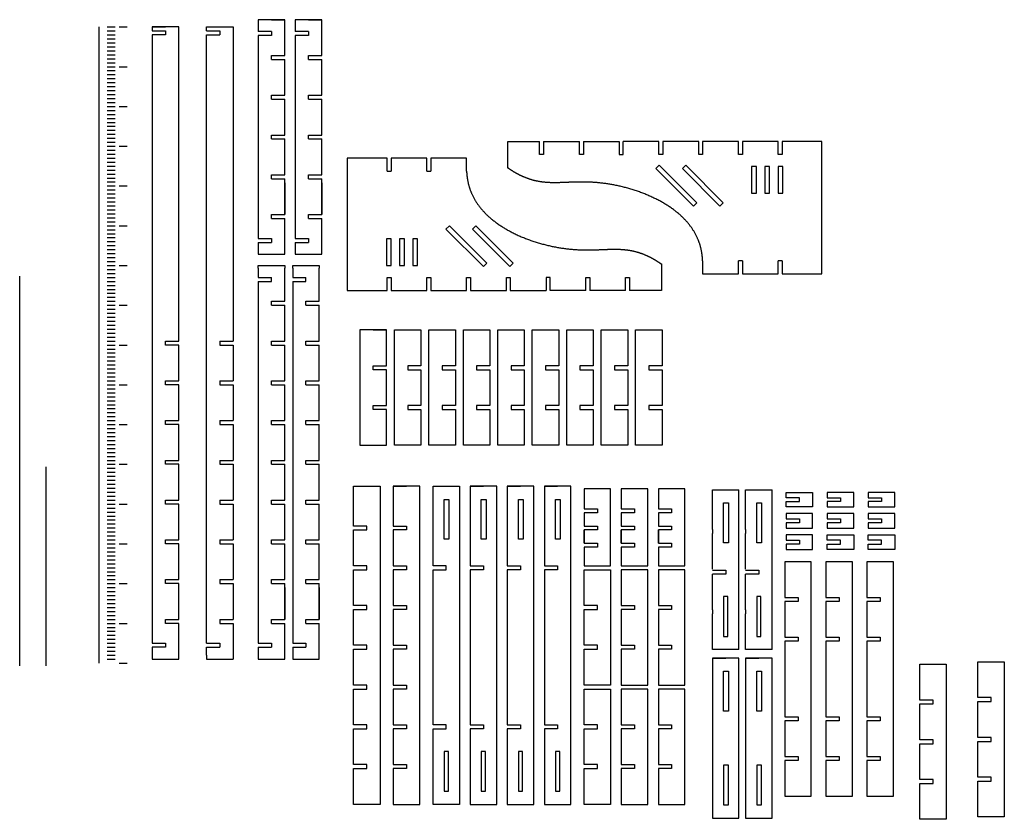
# Model space of a CAD drawing. Units: millimetres. Extents: x -500 to 3215, y -589 to 2427.
import ezdxf

# ---------------------------------------------------------------- set-up
doc = ezdxf.new("R2010")
doc.units = ezdxf.units.MM
doc.layers.get('0').update_dxf_attribs({"linetype": 'CONTINUOUS'})

msp = doc.modelspace()

# ---------------------------------------------------------------- linework, layer by layer
for p, q in [((500, 2427.2), (400, 2427.2)), ((400, 2427.2), (400, 2382.2)), ((450, 2427.2), (500, 2427.2)), ((500, 2292.2), (500, 2427.2)), ((640, 2427.2), (540, 2427.2)), ((540, 2427.2), (540, 2382.2)), ((590, 2427.2), (640, 2427.2)), ((640, 2292.2), (640, 2427.2)), ((-200, 0), (-200, 2400)), ((-170, 2400), (-140, 2400)), ((-170, 2385), (-140, 2385)), ((-125, 2400), (-95, 2400)), ((0, 2400), (50, 2400)), ((205, 2400), (305, 2400)), ((205, 2400), (255, 2400)), ((205, 2385), (205, 2400)), ((205, 2385), (255, 2385)), ((255, 2385), (255, 2370)), ((305, 2400), (305, 1215)), ((450, 2382.2), (400, 2382.2)), ((450, 2382.2), (450, 2367.2)), ((590, 2382.2), (540, 2382.2)), ((590, 2382.2), (590, 2367.2)), ((-170, 2370), (-140, 2370)), ((-170, 2355), (-140, 2355)), ((205, 2370), (255, 2370)), ((205, 75), (205, 2370)), ((450, 2367.2), (400, 2367.2)), ((400, 2367.2), (400, 1602.2)), ((540, 2367.2), (540, 1602.2)), ((590, 2367.2), (540, 2367.2)), ((-170, 2340), (-140, 2340)), ((-170, 2325), (-140, 2325)), ((-170, 2310), (-140, 2310)), ((-170, 2295), (-140, 2295)), ((-170, 2280), (-140, 2280)), ((450, 2277.2), (450, 2292.2)), ((450, 2292.2), (500, 2292.2)), ((450, 2277.2), (500, 2277.2)), ((500, 2142.2), (500, 2277.2)), ((590, 2292.2), (640, 2292.2)), ((590, 2277.2), (590, 2292.2)), ((590, 2277.2), (640, 2277.2)), ((640, 2142.2), (640, 2277.2)), ((-170, 2265), (-140, 2265)), ((-170, 2250), (-140, 2250)), ((-170, 2235), (-140, 2235)), ((-125, 2250), (-95, 2250)), ((-170, 2220), (-140, 2220)), ((-170, 2205), (-140, 2205)), ((-170, 2190), (-140, 2190)), ((-170, 2175), (-140, 2175)), ((-170, 2160), (-140, 2160)), ((-170, 2145), (-140, 2145)), ((-170, 2130), (-140, 2130)), ((450, 2142.2), (500, 2142.2)), ((450, 2127.2), (450, 2142.2)), ((450, 2127.2), (500, 2127.2)), ((500, 1992.2), (500, 2127.2)), ((590, 2142.2), (640, 2142.2)), ((590, 2127.2), (590, 2142.2)), ((590, 2127.2), (640, 2127.2)), ((640, 1992.2), (640, 2127.2)), ((-170, 2115), (-140, 2115)), ((-170, 2100), (-140, 2100)), ((-170, 2085), (-140, 2085)), ((-125, 2100), (-95, 2100)), ((-170, 2070), (-140, 2070)), ((-170, 2055), (-140, 2055)), ((-170, 2040), (-140, 2040)), ((-170, 2025), (-140, 2025)), ((-170, 2010), (-140, 2010)), ((-170, 1995), (-140, 1995)), ((-170, 1980), (-140, 1980)), ((450, 1977.2), (450, 1992.2)), ((450, 1992.2), (500, 1992.2)), ((450, 1977.2), (500, 1977.2)), ((500, 1842.2), (500, 1977.2)), ((590, 1992.2), (640, 1992.2)), ((590, 1977.2), (590, 1992.2)), ((590, 1977.2), (640, 1977.2)), ((640, 1842.2), (640, 1977.2)), ((-170, 1965), (-140, 1965)), ((-170, 1950), (-140, 1950)), ((-170, 1935), (-140, 1935)), ((-125, 1950), (-95, 1950)), ((1341.9, 1867.9), (1341.9, 1968.2)), ((1341.9, 1968.2), (1461.9, 1968.2)), ((1461.9, 1918.2), (1461.9, 1968.2)), ((1476.9, 1968.2), (1476.9, 1918.2)), ((1476.9, 1968.2), (1611.9, 1968.2)), ((1611.9, 1918.2), (1611.9, 1968.2)), ((1626.9, 1968.2), (1761.9, 1968.2)), ((1626.9, 1968.2), (1626.9, 1918.2)), ((1761.9, 1968.2), (1761.9, 1918.2)), ((1776.9, 1918.2), (1776.9, 1968.2)), ((1911.9, 1968.2), (1776.9, 1968.2)), ((1911.9, 1918.2), (1911.9, 1968.2)), ((1911.9, 1918.2), (1911.9, 1968.2)), ((1911.9, 1918.2), (1911.9, 1968.2)), ((1911.9, 1918.2), (1911.9, 1968.2)), ((2061.9, 1968.2), (1926.9, 1968.2)), ((2061.9, 1968.2), (1926.9, 1968.2)), ((2061.9, 1968.2), (1926.9, 1968.2)), ((1926.9, 1968.2), (1926.9, 1918.2)), ((1926.9, 1968.2), (1926.9, 1918.2)), ((1926.9, 1968.2), (1926.9, 1918.2)), ((2061.9, 1968.2), (1926.9, 1968.2)), ((1926.9, 1968.2), (1926.9, 1918.2)), ((2061.9, 1918.2), (2061.9, 1968.2)), ((2061.9, 1918.2), (2061.9, 1968.2)), ((2061.9, 1918.2), (2061.9, 1968.2)), ((2061.9, 1918.2), (2061.9, 1968.2)), ((2076.9, 1968.2), (2076.9, 1918.2)), ((2076.9, 1968.2), (2076.9, 1918.2)), ((2076.9, 1968.2), (2076.9, 1918.2)), ((2076.9, 1968.2), (2076.9, 1918.2)), ((2211.9, 1968.2), (2076.9, 1968.2)), ((2211.9, 1968.2), (2076.9, 1968.2)), ((2211.9, 1968.2), (2076.9, 1968.2)), ((2211.9, 1968.2), (2076.9, 1968.2)), ((2211.9, 1918.2), (2211.9, 1968.2)), ((2211.9, 1918.2), (2211.9, 1968.2)), ((2211.9, 1918.2), (2211.9, 1968.2)), ((2211.9, 1918.2), (2211.9, 1968.2)), ((2226.9, 1968.2), (2226.9, 1918.2)), ((2361.9, 1968.2), (2226.9, 1968.2)), ((2361.9, 1968.2), (2226.9, 1968.2)), ((2226.9, 1968.2), (2226.9, 1918.2)), ((2226.9, 1968.2), (2226.9, 1918.2)), ((2361.9, 1968.2), (2226.9, 1968.2)), ((2361.9, 1968.2), (2226.9, 1968.2)), ((2226.9, 1968.2), (2226.9, 1918.2)), ((2361.9, 1918.2), (2361.9, 1968.2)), ((2361.9, 1918.2), (2361.9, 1968.2)), ((2361.9, 1918.2), (2361.9, 1968.2)), ((2361.9, 1918.2), (2361.9, 1968.2)), ((2526.9, 1968.2), (2376.9, 1968.2)), ((2376.9, 1968.2), (2376.9, 1918.2)), ((2376.9, 1968.2), (2376.9, 1918.2)), ((2376.9, 1968.2), (2376.9, 1918.2)), ((2376.9, 1968.2), (2376.9, 1918.2)), ((2526.9, 1468.2), (2526.9, 1968.2)), ((-170, 1920), (-140, 1920)), ((-170, 1905), (-140, 1905)), ((886.2, 1905.3), (736.2, 1905.3)), ((736.2, 1905.3), (736.2, 1405.3)), ((886.2, 1855.3), (886.2, 1905.3)), ((886.2, 1855.3), (886.2, 1905.3)), ((886.2, 1855.3), (886.2, 1905.3)), ((886.2, 1855.3), (886.2, 1905.3)), ((1036.2, 1905.3), (901.2, 1905.3)), ((901.2, 1905.3), (901.2, 1855.3)), ((901.2, 1905.3), (901.2, 1855.3)), ((901.2, 1905.3), (901.2, 1855.3)), ((901.2, 1905.3), (901.2, 1855.3)), ((1036.2, 1855.3), (1036.2, 1905.3)), ((1051.2, 1905.3), (1051.2, 1855.3)), ((1186.2, 1905.3), (1051.2, 1905.3)), ((1186.2, 1855.3), (1186.2, 1905.3)), ((1186.2, 1855.3), (1186.2, 1905.3)), ((1186.2, 1855.3), (1186.2, 1905.3)), ((1186.2, 1855.3), (1186.2, 1905.3)), ((1476.9, 1918.2), (1461.9, 1918.2)), ((1626.9, 1918.2), (1611.9, 1918.2)), ((1761.9, 1918.2), (1776.9, 1918.2)), ((1926.9, 1918.2), (1911.9, 1918.2)), ((1926.9, 1918.2), (1911.9, 1918.2)), ((1926.9, 1918.2), (1911.9, 1918.2)), ((1926.9, 1918.2), (1911.9, 1918.2)), ((2076.9, 1918.2), (2061.9, 1918.2)), ((2076.9, 1918.2), (2061.9, 1918.2)), ((2076.9, 1918.2), (2061.9, 1918.2)), ((2076.9, 1918.2), (2061.9, 1918.2)), ((2226.9, 1918.2), (2211.9, 1918.2)), ((2226.9, 1918.2), (2211.9, 1918.2)), ((2226.9, 1918.2), (2211.9, 1918.2)), ((2226.9, 1918.2), (2211.9, 1918.2)), ((2376.9, 1918.2), (2361.9, 1918.2)), ((2376.9, 1918.2), (2361.9, 1918.2)), ((2376.9, 1918.2), (2361.9, 1918.2)), ((2376.9, 1918.2), (2361.9, 1918.2)), ((-170, 1890), (-140, 1890)), ((-170, 1875), (-140, 1875)), ((-170, 1860), (-140, 1860)), ((-170, 1845), (-140, 1845)), ((-170, 1830), (-140, 1830)), ((450, 1842.2), (500, 1842.2)), ((450, 1827.2), (450, 1842.2)), ((450, 1827.2), (500, 1827.2)), ((500, 1692.2), (500, 1827.2)), ((590, 1827.2), (590, 1842.2)), ((590, 1842.2), (640, 1842.2)), ((590, 1827.2), (640, 1827.2)), ((640, 1692.2), (640, 1827.2)), ((886.2, 1855.3), (901.2, 1855.3)), ((1036.2, 1855.3), (1051.2, 1855.3)), ((-170, 1815), (-140, 1815)), ((-170, 1800), (-140, 1800)), ((-170, 1785), (-140, 1785)), ((-125, 1800), (-95, 1800)), ((500, 1812.2), (500, 1692.2)), ((500, 1692.2), (500, 1812.2)), ((640, 1692.2), (640, 1812.2)), ((640, 1812.2), (640, 1692.2)), ((-170, 1770), (-140, 1770)), ((-170, 1755), (-140, 1755)), ((-170, 1740), (-140, 1740)), ((-170, 1725), (-140, 1725)), ((-170, 1710), (-140, 1710)), ((-170, 1695), (-140, 1695)), ((-170, 1680), (-140, 1680)), ((450, 1677.2), (450, 1692.2)), ((450, 1692.2), (500, 1692.2)), ((450, 1677.2), (500, 1677.2)), ((500, 1542.2), (500, 1677.2)), ((590, 1692.2), (640, 1692.2)), ((590, 1677.2), (590, 1692.2)), ((590, 1677.2), (640, 1677.2)), ((640, 1542.2), (640, 1677.2)), ((-170, 1665), (-140, 1665)), ((-170, 1650), (-140, 1650)), ((-170, 1635), (-140, 1635)), ((-125, 1650), (-95, 1650)), ((-170, 1620), (-140, 1620)), ((-170, 1605), (-140, 1605)), ((400, 1602.2), (450, 1602.2)), ((450, 1602.2), (450, 1587.2)), ((540, 1602.2), (590, 1602.2)), ((590, 1602.2), (590, 1587.2)), ((-170, 1590), (-140, 1590)), ((-170, 1575), (-140, 1575)), ((400, 1587.2), (400, 1542.2)), ((400, 1587.2), (450, 1587.2)), ((540, 1587.2), (590, 1587.2)), ((540, 1587.2), (540, 1542.2)), ((-170, 1560), (-140, 1560)), ((-170, 1545), (-140, 1545)), ((-170, 1530), (-140, 1530)), ((400, 1542.2), (500, 1542.2)), ((540, 1542.2), (640, 1542.2)), ((-170, 1515), (-140, 1515)), ((-170, 1500), (-140, 1500)), ((-125, 1500), (-95, 1500)), ((400, 1490), (400, 1500)), ((400, 1500), (500, 1500)), ((400, 1500), (500, 1500)), ((400, 1490), (400, 1500)), ((400, 1490), (400, 1455)), ((400, 1490), (400, 1455)), ((500, 1500), (500, 1490)), ((500, 1500), (500, 1490)), ((500, 1365), (500, 1490)), ((500, 1365), (500, 1490)), ((530, 1500), (630, 1500)), ((530, 1490), (530, 1500)), ((530, 1500), (630, 1500)), ((530, 1490), (530, 1500)), ((530, 1490), (530, 1500)), ((530, 1500), (630, 1500)), ((530, 1500), (630, 1500)), ((530, 1490), (530, 1500)), ((530, 1500), (630, 1500)), ((530, 1490), (530, 1500)), ((530, 1500), (630, 1500)), ((530, 1490), (530, 1500)), ((530, 1490), (530, 1500)), ((530, 1500), (630, 1500)), ((530, 1490), (530, 1500)), ((530, 1500), (630, 1500)), ((530, 1490), (530, 1455)), ((530, 1490), (530, 1455)), ((530, 1490), (530, 1455)), ((530, 1490), (530, 1455)), ((530, 1490), (530, 1455)), ((530, 1490), (530, 1455)), ((530, 1490), (530, 1455)), ((530, 1490), (530, 1455)), ((630, 1500), (630, 1490)), ((630, 1500), (630, 1490)), ((630, 1500), (630, 1490)), ((630, 1500), (630, 1490)), ((630, 1500), (630, 1490)), ((630, 1500), (630, 1490)), ((630, 1500), (630, 1490)), ((630, 1500), (630, 1490)), ((630, 1365), (630, 1490)), ((630, 1365), (630, 1490)), ((630, 1365), (630, 1490)), ((630, 1365), (630, 1490)), ((630, 1365), (630, 1490)), ((630, 1365), (630, 1490)), ((630, 1365), (630, 1490)), ((630, 1365), (630, 1490)), ((1921.2, 1505.7), (1921.2, 1405.3)), ((2076.9, 1518.2), (2076.9, 1468.2)), ((2076.9, 1518.2), (2076.9, 1468.2)), ((2076.9, 1518.2), (2076.9, 1468.2)), ((2076.9, 1518.2), (2076.9, 1468.2)), ((2211.9, 1468.2), (2211.9, 1518.2)), ((2226.9, 1518.2), (2211.9, 1518.2)), ((2226.9, 1518.2), (2226.9, 1468.2)), ((2361.9, 1468.2), (2361.9, 1518.2)), ((2361.9, 1468.2), (2361.9, 1518.2)), ((2361.9, 1468.2), (2361.9, 1518.2)), ((2376.9, 1518.2), (2361.9, 1518.2)), ((2361.9, 1468.2), (2361.9, 1518.2)), ((2376.9, 1518.2), (2376.9, 1468.2)), ((2376.9, 1518.2), (2376.9, 1468.2)), ((2376.9, 1518.2), (2376.9, 1468.2)), ((2376.9, 1518.2), (2376.9, 1468.2)), ((-500, -10), (-500, 1460)), ((-170, 1485), (-140, 1485)), ((-170, 1470), (-140, 1470)), ((-170, 1455), (-140, 1455)), ((400, 1455), (450, 1455)), ((400, 1455), (450, 1455)), ((450, 1440), (450, 1455)), ((450, 1440), (450, 1455)), ((530, 1455), (580, 1455)), ((530, 1455), (580, 1455)), ((530, 1455), (580, 1455)), ((530, 1455), (580, 1455)), ((530, 1455), (580, 1455)), ((530, 1455), (580, 1455)), ((530, 1455), (580, 1455)), ((530, 1455), (580, 1455)), ((580, 1440), (580, 1455)), ((580, 1440), (580, 1455)), ((580, 1440), (580, 1455)), ((580, 1440), (580, 1455)), ((580, 1440), (580, 1455)), ((580, 1440), (580, 1455)), ((580, 1440), (580, 1455)), ((580, 1440), (580, 1455)), ((886.2, 1455.3), (901.2, 1455.3)), ((886.2, 1405.3), (886.2, 1455.3)), ((886.2, 1405.3), (886.2, 1455.3)), ((886.2, 1455.3), (901.2, 1455.3)), ((886.2, 1455.3), (901.2, 1455.3)), ((886.2, 1405.3), (886.2, 1455.3)), ((886.2, 1405.3), (886.2, 1455.3)), ((886.2, 1455.3), (901.2, 1455.3)), ((901.2, 1455.3), (901.2, 1405.3)), ((901.2, 1455.3), (901.2, 1405.3)), ((901.2, 1455.3), (901.2, 1405.3)), ((901.2, 1455.3), (901.2, 1405.3)), ((1036.2, 1455.3), (1051.2, 1455.3)), ((1036.2, 1405.3), (1036.2, 1455.3)), ((1036.2, 1405.3), (1036.2, 1455.3)), ((1036.2, 1405.3), (1036.2, 1455.3)), ((1036.2, 1455.3), (1051.2, 1455.3)), ((1036.2, 1405.3), (1036.2, 1455.3)), ((1036.2, 1455.3), (1051.2, 1455.3)), ((1036.2, 1455.3), (1051.2, 1455.3)), ((1051.2, 1455.3), (1051.2, 1405.3)), ((1051.2, 1455.3), (1051.2, 1405.3)), ((1051.2, 1455.3), (1051.2, 1405.3)), ((1051.2, 1455.3), (1051.2, 1405.3)), ((1186.2, 1455.3), (1201.2, 1455.3)), ((1186.2, 1405.3), (1186.2, 1455.3)), ((1186.2, 1455.3), (1201.2, 1455.3)), ((1186.2, 1405.3), (1186.2, 1455.3)), ((1186.2, 1405.3), (1186.2, 1455.3)), ((1186.2, 1405.3), (1186.2, 1455.3)), ((1186.2, 1455.3), (1201.2, 1455.3)), ((1186.2, 1455.3), (1201.2, 1455.3)), ((1201.2, 1455.3), (1201.2, 1405.3)), ((1201.2, 1455.3), (1201.2, 1405.3)), ((1201.2, 1455.3), (1201.2, 1405.3)), ((1201.2, 1455.3), (1201.2, 1405.3)), ((1336.2, 1405.3), (1336.2, 1455.3)), ((1336.2, 1405.3), (1336.2, 1455.3)), ((1336.2, 1405.3), (1336.2, 1455.3)), ((1336.2, 1455.3), (1351.2, 1455.3)), ((1336.2, 1455.3), (1351.2, 1455.3)), ((1336.2, 1405.3), (1336.2, 1455.3)), ((1336.2, 1455.3), (1351.2, 1455.3)), ((1336.2, 1455.3), (1351.2, 1455.3)), ((1351.2, 1455.3), (1351.2, 1405.3)), ((1351.2, 1455.3), (1351.2, 1405.3)), ((1351.2, 1455.3), (1351.2, 1405.3)), ((1351.2, 1455.3), (1351.2, 1405.3)), ((1501.2, 1455.3), (1486.2, 1455.3)), ((1486.2, 1455.3), (1486.2, 1405.3)), ((1501.2, 1405.3), (1501.2, 1455.3)), ((1636.2, 1405.3), (1636.2, 1455.3)), ((1636.2, 1455.3), (1651.2, 1455.3)), ((1651.2, 1455.3), (1651.2, 1405.3)), ((1786.2, 1405.3), (1786.2, 1455.3)), ((1786.2, 1455.3), (1801.2, 1455.3)), ((1801.2, 1455.3), (1801.2, 1405.3)), ((2076.9, 1468.2), (2211.9, 1468.2)), ((2226.9, 1468.2), (2361.9, 1468.2)), ((2376.9, 1468.2), (2526.9, 1468.2)), ((-170, 1440), (-140, 1440)), ((-170, 1425), (-140, 1425)), ((400, 1440), (450, 1440)), ((400, 1440), (400, 75)), ((400, 1440), (450, 1440)), ((530, 1440), (580, 1440)), ((530, 1440), (530, 75)), ((530, 1440), (580, 1440)), ((530, 1440), (580, 1440)), ((530, 1440), (580, 1440)), ((530, 1440), (530, 75)), ((530, 1440), (580, 1440)), ((530, 1440), (580, 1440)), ((530, 1440), (580, 1440)), ((530, 1440), (580, 1440)), ((530, 1440), (530, 75)), ((530, 1440), (530, 75)), ((-170, 1410), (-140, 1410)), ((-170, 1395), (-140, 1395)), ((-170, 1380), (-140, 1380)), ((736.2, 1405.3), (886.2, 1405.3)), ((901.2, 1405.3), (1036.2, 1405.3)), ((901.2, 1405.3), (1036.2, 1405.3)), ((901.2, 1405.3), (1036.2, 1405.3)), ((901.2, 1405.3), (1036.2, 1405.3)), ((1051.2, 1405.3), (1186.2, 1405.3)), ((1051.2, 1405.3), (1186.2, 1405.3)), ((1051.2, 1405.3), (1186.2, 1405.3)), ((1051.2, 1405.3), (1186.2, 1405.3)), ((1201.2, 1405.3), (1336.2, 1405.3)), ((1201.2, 1405.3), (1336.2, 1405.3)), ((1201.2, 1405.3), (1336.2, 1405.3)), ((1201.2, 1405.3), (1336.2, 1405.3)), ((1351.2, 1405.3), (1486.2, 1405.3)), ((1636.2, 1405.3), (1501.2, 1405.3)), ((1786.2, 1405.3), (1651.2, 1405.3)), ((1921.2, 1405.3), (1801.2, 1405.3)), ((-170, 1365), (-140, 1365)), ((-170, 1350), (-140, 1350)), ((-125, 1350), (-95, 1350)), ((450, 1365), (500, 1365)), ((450, 1350), (450, 1365)), ((450, 1365), (500, 1365)), ((450, 1350), (450, 1365)), ((450, 1350), (500, 1350)), ((450, 1350), (500, 1350)), ((500, 1215), (500, 1350)), ((500, 1215), (500, 1350)), ((580, 1350), (580, 1365)), ((580, 1365), (630, 1365)), ((580, 1365), (630, 1365)), ((580, 1350), (580, 1365)), ((580, 1365), (630, 1365)), ((580, 1365), (630, 1365)), ((580, 1350), (580, 1365)), ((580, 1350), (580, 1365)), ((580, 1365), (630, 1365)), ((580, 1365), (630, 1365)), ((580, 1350), (580, 1365)), ((580, 1365), (630, 1365)), ((580, 1365), (630, 1365)), ((580, 1350), (580, 1365)), ((580, 1350), (580, 1365)), ((580, 1350), (580, 1365)), ((580, 1350), (630, 1350)), ((580, 1350), (630, 1350)), ((580, 1350), (630, 1350)), ((580, 1350), (630, 1350)), ((580, 1350), (630, 1350)), ((580, 1350), (630, 1350)), ((580, 1350), (630, 1350)), ((580, 1350), (630, 1350)), ((630, 1215), (630, 1350)), ((630, 1215), (630, 1350)), ((630, 1215), (630, 1350)), ((630, 1215), (630, 1350)), ((630, 1215), (630, 1350)), ((630, 1215), (630, 1350)), ((630, 1215), (630, 1350)), ((630, 1215), (630, 1350)), ((-170, 1335), (-140, 1335)), ((-170, 1320), (-140, 1320)), ((-170, 1305), (-140, 1305)), ((-170, 1290), (-140, 1290)), ((-170, 1275), (-140, 1275)), ((-170, 1260), (-140, 1260)), ((-170, 1245), (-140, 1245)), ((-170, 1230), (-140, 1230)), ((834, 1256.8), (884, 1256.8)), ((964, 1256.8), (1014, 1256.8)), ((1094, 1256.8), (1144, 1256.8)), ((1224, 1256.8), (1274, 1256.8)), ((1354, 1256.8), (1404, 1256.8)), ((1484, 1256.8), (1534, 1256.8)), ((1614, 1256.8), (1664, 1256.8)), ((1744, 1256.8), (1794, 1256.8)), ((1874, 1256.8), (1924, 1256.8)), ((-170, 1215), (-140, 1215)), ((-170, 1200), (-140, 1200)), ((-125, 1200), (-95, 1200)), ((255, 1215), (255, 1200)), ((255, 1215), (305, 1215)), ((255, 1215), (255, 1200)), ((255, 1215), (305, 1215)), ((255, 1200), (305, 1200)), ((255, 1200), (305, 1200)), ((305, 1200), (305, 1065)), ((305, 1200), (305, 1065)), ((450, 1215), (500, 1215)), ((450, 1200), (450, 1215)), ((450, 1215), (500, 1215)), ((450, 1200), (450, 1215)), ((450, 1200), (500, 1200)), ((450, 1200), (500, 1200)), ((500, 1065), (500, 1200)), ((580, 1200), (580, 1215)), ((580, 1215), (630, 1215)), ((580, 1200), (580, 1215)), ((580, 1215), (630, 1215)), ((580, 1200), (580, 1215)), ((580, 1200), (580, 1215)), ((580, 1215), (630, 1215)), ((580, 1215), (630, 1215)), ((580, 1200), (630, 1200)), ((580, 1200), (630, 1200)), ((580, 1200), (630, 1200)), ((580, 1200), (630, 1200)), ((630, 1065), (630, 1200)), ((630, 1065), (630, 1200)), ((-170, 1185), (-140, 1185)), ((-170, 1170), (-140, 1170)), ((-170, 1155), (-140, 1155)), ((-170, 1140), (-140, 1140)), ((-170, 1125), (-140, 1125)), ((-170, 1110), (-140, 1110)), ((-170, 1095), (-140, 1095)), ((-170, 1080), (-140, 1080)), ((-170, 1065), (-140, 1065)), ((-170, 1050), (-140, 1050)), ((-125, 1050), (-95, 1050)), ((255, 1065), (305, 1065)), ((255, 1065), (255, 1050)), ((255, 1065), (255, 1050)), ((255, 1065), (305, 1065)), ((255, 1050), (305, 1050)), ((255, 1050), (305, 1050)), ((305, 1050), (305, 915)), ((305, 1050), (305, 915)), ((450, 1065), (500, 1065)), ((450, 1050), (450, 1065)), ((450, 1050), (500, 1050)), ((500, 915), (500, 1050)), ((580, 1065), (630, 1065)), ((580, 1050), (580, 1065)), ((580, 1065), (630, 1065)), ((580, 1050), (580, 1065)), ((580, 1050), (630, 1050)), ((580, 1050), (630, 1050)), ((630, 915), (630, 1050)), ((630, 915), (630, 1050)), ((-170, 1035), (-140, 1035)), ((-170, 1020), (-140, 1020)), ((-170, 1005), (-140, 1005)), ((-170, 990), (-140, 990)), ((-170, 975), (-140, 975)), ((-170, 960), (-140, 960)), ((-170, 945), (-140, 945)), ((-170, 930), (-140, 930)), ((-170, 915), (-140, 915)), ((-170, 900), (-140, 900)), ((-125, 900), (-95, 900)), ((255, 915), (305, 915)), ((255, 915), (255, 900)), ((255, 915), (305, 915)), ((255, 915), (255, 900)), ((255, 900), (305, 900)), ((255, 900), (305, 900)), ((305, 900), (305, 765)), ((305, 900), (305, 765)), ((450, 915), (500, 915)), ((450, 900), (450, 915)), ((450, 900), (500, 900)), ((500, 765), (500, 900)), ((580, 915), (630, 915)), ((580, 900), (580, 915)), ((580, 900), (580, 915)), ((580, 915), (630, 915)), ((580, 900), (630, 900)), ((580, 900), (630, 900)), ((630, 765), (630, 900)), ((630, 765), (630, 900)), ((-170, 885), (-140, 885)), ((-170, 870), (-140, 870)), ((-170, 855), (-140, 855)), ((-170, 840), (-140, 840)), ((-170, 825), (-140, 825)), ((-170, 810), (-140, 810)), ((-170, 795), (-140, 795)), ((-170, 780), (-140, 780)), ((-170, 765), (-140, 765)), ((-170, 750), (-140, 750)), ((-125, 750), (-95, 750)), ((255, 765), (305, 765)), ((255, 765), (255, 750)), ((255, 765), (305, 765)), ((255, 765), (255, 750)), ((255, 750), (305, 750)), ((255, 750), (305, 750)), ((305, 750), (305, 615)), ((305, 750), (305, 615)), ((450, 765), (500, 765)), ((450, 750), (450, 765)), ((450, 750), (500, 750)), ((500, 615), (500, 750)), ((580, 750), (580, 765)), ((580, 765), (630, 765)), ((580, 765), (630, 765)), ((580, 750), (580, 765)), ((580, 750), (630, 750)), ((580, 750), (630, 750)), ((630, 615), (630, 750)), ((630, 615), (630, 750)), ((-400, -10), (-400, 740)), ((-170, 735), (-140, 735)), ((-170, 720), (-140, 720)), ((-170, 705), (-140, 705)), ((-170, 690), (-140, 690)), ((-170, 675), (-140, 675)), ((-170, 660), (-140, 660)), ((-170, 645), (-140, 645)), ((759.7, 667.3), (809.7, 667.3)), ((1009.7, 667.3), (909.7, 667.3)), ((909.7, 667.3), (959.7, 667.3)), ((909.7, 667.3), (909.7, 517.3)), ((909.7, 667.3), (959.7, 667.3)), ((1009.7, 667.3), (909.7, 667.3)), ((909.7, 667.3), (909.7, 517.3)), ((1009.7, -532.7), (1009.7, 667.3)), ((1009.7, -532.7), (1009.7, 667.3)), ((1059.7, 667.3), (1109.7, 667.3)), ((1199.7, 667.3), (1249.7, 667.3)), ((1339.7, 667.3), (1389.7, 667.3)), ((1479.7, 667.3), (1529.7, 667.3)), ((2114, 504.1), (2114, 654.1)), ((2114, 654.1), (2164, 654.1)), ((2114, 654.1), (2214, 654.1)), ((2213.8, 51), (2214, 654.1)), ((2239, 504.1), (2239, 654.1)), ((2239, 654.1), (2289, 654.1)), ((2239, 654.1), (2339, 654.1)), ((2338.8, 51), (2339, 654.1)), ((-170, 630), (-140, 630)), ((-170, 615), (-140, 615)), ((-170, 600), (-140, 600)), ((-125, 600), (-95, 600)), ((255, 615), (305, 615)), ((255, 615), (255, 600)), ((255, 615), (255, 600)), ((255, 615), (305, 615)), ((255, 600), (305, 600)), ((255, 600), (305, 600)), ((305, 600), (305, 465)), ((305, 600), (305, 465)), ((450, 615), (500, 615)), ((450, 600), (450, 615)), ((450, 600), (500, 600)), ((500, 465), (500, 600)), ((580, 600), (580, 615)), ((580, 615), (630, 615)), ((580, 615), (630, 615)), ((580, 600), (580, 615)), ((580, 600), (630, 600)), ((580, 600), (630, 600)), ((630, 465), (630, 600)), ((630, 465), (630, 600)), ((-170, 585), (-140, 585)), ((-170, 570), (-140, 570)), ((-170, 555), (-140, 555)), ((-170, 540), (-140, 540)), ((-170, 525), (-140, 525)), ((-170, 510), (-140, 510)), ((-170, 495), (-140, 495)), ((909.7, 517.3), (959.7, 517.3)), ((909.7, 517.3), (959.7, 517.3)), ((909.7, 502.3), (909.7, 367.3)), ((959.7, 502.3), (909.7, 502.3)), ((909.7, 502.3), (909.7, 367.3)), ((959.7, 502.3), (909.7, 502.3)), ((959.7, 517.3), (959.7, 502.3)), ((959.7, 517.3), (959.7, 502.3)), ((1629.7, 452.3), (1629.7, 502.3)), ((1769.7, 452.3), (1769.7, 502.3)), ((1909.7, 452.3), (1909.7, 502.3)), ((2114, 504.1), (2114, 489.1)), ((2114, 354.1), (2114, 489.1)), ((2239, 504.1), (2239, 489.1)), ((2239, 354.1), (2239, 489.1)), ((-170, 480), (-140, 480)), ((-170, 465), (-140, 465)), ((-170, 450), (-140, 450)), ((-125, 450), (-95, 450)), ((255, 465), (305, 465)), ((255, 465), (255, 450)), ((255, 465), (255, 450)), ((255, 465), (305, 465)), ((255, 450), (305, 450)), ((255, 450), (305, 450)), ((305, 450), (305, 315)), ((305, 450), (305, 315)), ((450, 465), (500, 465)), ((450, 450), (450, 465)), ((450, 450), (500, 450)), ((500, 315), (500, 450)), ((580, 465), (630, 465)), ((580, 450), (580, 465)), ((580, 465), (630, 465)), ((580, 450), (580, 465)), ((580, 450), (630, 450)), ((580, 450), (630, 450)), ((630, 315), (630, 450)), ((630, 315), (630, 450)), ((-170, 435), (-140, 435)), ((-170, 420), (-140, 420)), ((-170, 405), (-140, 405)), ((-170, 390), (-140, 390)), ((-170, 375), (-140, 375)), ((-170, 360), (-140, 360)), ((-170, 345), (-140, 345)), ((909.7, 367.3), (959.7, 367.3)), ((909.7, 367.3), (959.7, 367.3)), ((959.7, 352.3), (909.7, 352.3)), ((909.7, 352.3), (909.7, 217.3)), ((909.7, 352.3), (909.7, 217.3)), ((959.7, 352.3), (909.7, 352.3)), ((959.7, 367.3), (959.7, 352.3)), ((959.7, 367.3), (959.7, 352.3)), ((2113.8, 351), (2163.8, 351)), ((2113.8, 201), (2113.8, 336)), ((2163.8, 336), (2113.8, 336)), ((2163.8, 351), (2163.8, 336)), ((2238.8, 351), (2288.8, 351)), ((2288.8, 336), (2238.8, 336)), ((2238.8, 201), (2238.8, 336)), ((2288.8, 351), (2288.8, 336)), ((-170, 330), (-140, 330)), ((-170, 315), (-140, 315)), ((-170, 300), (-140, 300)), ((-125, 300), (-95, 300)), ((255, 315), (255, 300)), ((255, 315), (305, 315)), ((255, 315), (305, 315)), ((255, 315), (255, 300)), ((255, 300), (305, 300)), ((255, 300), (305, 300)), ((305, 300), (305, 165)), ((305, 300), (305, 165)), ((450, 315), (500, 315)), ((450, 300), (450, 315)), ((450, 300), (500, 300)), ((500, 165), (500, 300)), ((580, 300), (580, 315)), ((580, 315), (630, 315)), ((580, 300), (580, 315)), ((580, 315), (630, 315)), ((580, 300), (630, 300)), ((580, 300), (630, 300)), ((630, 165), (630, 300)), ((630, 165), (630, 300)), ((-170, 285), (-140, 285)), ((-170, 270), (-140, 270)), ((500, 285), (500, 165)), ((500, 165), (500, 285)), ((630, 165), (630, 285)), ((630, 285), (630, 165)), ((630, 165), (630, 285)), ((630, 285), (630, 165)), ((-170, 255), (-140, 255)), ((-170, 240), (-140, 240)), ((-170, 225), (-140, 225)), ((-170, 210), (-140, 210)), ((-170, 195), (-140, 195)), ((909.7, 217.3), (959.7, 217.3)), ((909.7, 217.3), (959.7, 217.3)), ((909.7, 202.3), (909.7, 67.3)), ((959.7, 202.3), (909.7, 202.3)), ((959.7, 202.3), (909.7, 202.3)), ((909.7, 202.3), (909.7, 67.3)), ((959.7, 217.3), (959.7, 202.3)), ((959.7, 217.3), (959.7, 202.3)), ((2113.8, 201), (2113.8, 186)), ((2113.8, 51), (2113.8, 186)), ((2238.8, 201), (2238.8, 186)), ((2238.8, 51), (2238.8, 186)), ((-170, 180), (-140, 180)), ((-170, 165), (-140, 165)), ((-170, 150), (-140, 150)), ((-125, 150), (-95, 150)), ((255, 165), (305, 165)), ((255, 165), (255, 150)), ((255, 165), (255, 150)), ((255, 165), (305, 165)), ((255, 165), (305, 165)), ((255, 150), (305, 150)), ((255, 150), (305, 150)), ((255, 150), (305, 150)), ((305, 150), (305, 15)), ((305, 150), (305, 15)), ((450, 165), (500, 165)), ((450, 150), (450, 165)), ((450, 150), (500, 150)), ((500, 15), (500, 150)), ((580, 165), (630, 165)), ((580, 150), (580, 165)), ((580, 165), (630, 165)), ((580, 150), (580, 165)), ((580, 150), (630, 150)), ((580, 150), (630, 150)), ((630, 15), (630, 150)), ((630, 15), (630, 150)), ((-170, 135), (-140, 135)), ((-170, 120), (-140, 120)), ((-170, 105), (-140, 105)), ((-170, 90), (-140, 90)), ((-170, 75), (-140, 75)), ((205, 75), (255, 75)), ((255, 75), (255, 60)), ((400, 75), (450, 75)), ((450, 75), (450, 60)), ((530, 75), (580, 75)), ((530, 75), (580, 75)), ((580, 75), (580, 60)), ((580, 75), (580, 60)), ((-170, 60), (-140, 60)), ((-170, 45), (-140, 45)), ((205, 60), (255, 60)), ((205, 30), (205, 60)), ((254.2, 60), (255, 60.8)), ((400, 60), (450, 60)), ((400, 60), (400, 15)), ((530, 60), (530, 15)), ((530, 60), (580, 60)), ((530, 60), (580, 60)), ((530, 60), (530, 15)), ((909.7, 67.3), (959.7, 67.3)), ((909.7, 67.3), (959.7, 67.3)), ((959.7, 52.3), (909.7, 52.3)), ((909.7, 52.3), (909.7, -82.7)), ((909.7, 52.3), (909.7, -82.7)), ((959.7, 52.3), (909.7, 52.3)), ((959.7, 67.3), (959.7, 52.3)), ((959.7, 67.3), (959.7, 52.3)), ((2213.8, 51), (2113.8, 51)), ((2338.8, 51), (2238.8, 51)), ((-170, 30), (-140, 30)), ((-170, 15), (-140, 15)), ((-125, 0), (-95, 0)), ((205, 30), (205, 15)), ((205, 15), (305, 15)), ((400, 15), (500, 15)), ((530, 15), (630, 15)), ((530, 15), (630, 15)), ((2114, 19.1), (2164, 19.1)), ((2239, 19.1), (2289, 19.1)), ((909.7, -82.7), (959.7, -82.7)), ((909.7, -82.7), (959.7, -82.7)), ((909.7, -97.7), (909.7, -232.7)), ((959.7, -97.7), (909.7, -97.7)), ((959.7, -97.7), (909.7, -97.7)), ((909.7, -97.7), (909.7, -232.7)), ((959.7, -82.7), (959.7, -97.7)), ((959.7, -82.7), (959.7, -97.7)), ((909.7, -232.7), (959.7, -232.7)), ((909.7, -232.7), (959.7, -232.7)), ((909.7, -247.7), (909.7, -382.7)), ((959.7, -247.7), (909.7, -247.7)), ((909.7, -247.7), (909.7, -382.7)), ((959.7, -247.7), (909.7, -247.7)), ((959.7, -232.7), (959.7, -247.7)), ((959.7, -232.7), (959.7, -247.7)), ((909.7, -382.7), (959.7, -382.7)), ((909.7, -382.7), (959.7, -382.7)), ((909.7, -397.7), (909.7, -532.7)), ((959.7, -397.7), (909.7, -397.7)), ((959.7, -397.7), (909.7, -397.7)), ((909.7, -397.7), (909.7, -532.7)), ((959.7, -382.7), (959.7, -397.7)), ((959.7, -382.7), (959.7, -397.7)), ((909.7, -532.7), (1009.7, -532.7)), ((909.7, -532.7), (1009.7, -532.7)), ((2114, -584.6), (2164, -584.6)), ((2239, -584.6), (2289, -584.6))]:
    msp.add_line(p, q)
for points in [[(100, 2400), (0, 2400), (0, 2385), (50, 2385), (50, 2370), (0, 2370), (0, 75), (50, 75), (50, 60), (0, 60), (0, 30), (0, 15), (100, 15), (100, 150), (50, 150), (50, 165), (100, 165), (100, 300), (50, 300), (50, 315), (100, 315), (100, 450), (50, 450), (50, 465), (100, 465), (100, 600), (50, 600), (50, 615), (100, 615), (100, 750), (50, 750), (50, 765), (100, 765), (100, 900), (50, 900), (50, 915), (100, 915), (100, 1050), (50, 1050), (50, 1065), (100, 1065), (100, 1200), (50, 1200), (50, 1215), (100, 1215)], [(1900.6, 1865.3), (2042, 1723.8), (2054.7, 1736.6), (1913.3, 1878)], [(2154.7, 1736.6), (2013.3, 1878), (2000.6, 1865.3), (2142, 1723.8)], [(2261.6, 1773.3), (2279.6, 1773.3), (2279.6, 1873.3), (2261.6, 1873.3)], [(2311.6, 1773.3), (2329.6, 1773.3), (2329.6, 1873.3), (2311.6, 1873.3)], [(2361.6, 1873.3), (2361.6, 1773.3), (2379.6, 1773.3), (2379.6, 1873.3)], [(1262.5, 1508.3), (1121.1, 1649.7), (1108.4, 1637), (1249.8, 1495.6)], [(1362.5, 1508.3), (1221.1, 1649.7), (1208.4, 1637), (1349.8, 1495.6)], [(883.5, 1600.3), (883.5, 1500.3), (901.5, 1500.3), (901.5, 1600.3)], [(933.5, 1600.3), (933.5, 1500.3), (951.5, 1500.3), (951.5, 1600.3)], [(1001.5, 1600.3), (983.5, 1600.3), (983.5, 1500.3), (1001.5, 1500.3)], [(884, 1106.8), (834, 1106.8), (834, 1121.8), (884, 1121.8), (884, 1256.8), (784, 1256.8), (784, 821.8), (834, 821.8), (884, 821.8), (884, 956.8), (834, 956.8), (834, 971.8), (884, 971.8)], [(1014, 821.8), (964, 821.8), (914, 821.8), (914, 1256.8), (1014, 1256.8), (1014, 1121.8), (964, 1121.8), (964, 1106.8), (1014, 1106.8), (1014, 971.8), (964, 971.8), (964, 956.8), (1014, 956.8)], [(1144, 821.8), (1094, 821.8), (1044, 821.8), (1044, 1256.8), (1144, 1256.8), (1144, 1121.8), (1094, 1121.8), (1094, 1106.8), (1144, 1106.8), (1144, 971.8), (1094, 971.8), (1094, 956.8), (1144, 956.8)], [(1274, 821.8), (1224, 821.8), (1174, 821.8), (1174, 1256.8), (1274, 1256.8), (1274, 1121.8), (1224, 1121.8), (1224, 1106.8), (1274, 1106.8), (1274, 971.8), (1224, 971.8), (1224, 956.8), (1274, 956.8)], [(1404, 821.8), (1354, 821.8), (1304, 821.8), (1304, 1256.8), (1404, 1256.8), (1404, 1121.8), (1354, 1121.8), (1354, 1106.8), (1404, 1106.8), (1404, 971.8), (1354, 971.8), (1354, 956.8), (1404, 956.8)], [(1534, 821.8), (1484, 821.8), (1434, 821.8), (1434, 1256.8), (1534, 1256.8), (1534, 1121.8), (1484, 1121.8), (1484, 1106.8), (1534, 1106.8), (1534, 971.8), (1484, 971.8), (1484, 956.8), (1534, 956.8)], [(1664, 821.8), (1614, 821.8), (1564, 821.8), (1564, 1256.8), (1664, 1256.8), (1664, 1121.8), (1614, 1121.8), (1614, 1106.8), (1664, 1106.8), (1664, 971.8), (1614, 971.8), (1614, 956.8), (1664, 956.8)], [(1794, 821.8), (1744, 821.8), (1694, 821.8), (1694, 1256.8), (1794, 1256.8), (1794, 1121.8), (1744, 1121.8), (1744, 1106.8), (1794, 1106.8), (1794, 971.8), (1744, 971.8), (1744, 956.8), (1794, 956.8)], [(1924, 821.8), (1874, 821.8), (1824, 821.8), (1824, 1256.8), (1924, 1256.8), (1924, 1121.8), (1874, 1121.8), (1874, 1106.8), (1924, 1106.8), (1924, 971.8), (1874, 971.8), (1874, 956.8), (1924, 956.8)], [(759.7, 67.3), (759.7, 202.3), (809.7, 202.3), (809.7, 217.3), (759.7, 217.3), (759.7, 352.3), (809.7, 352.3), (809.7, 367.3), (759.7, 367.3), (759.7, 502.3), (809.7, 502.3), (809.7, 517.3), (759.7, 517.3), (759.7, 667.3), (859.7, 667.3), (859.7, -532.7), (759.7, -532.7), (759.7, -397.7), (809.7, -397.7), (809.7, -382.7), (759.7, -382.7), (759.7, -247.7), (809.7, -247.7), (809.7, -232.7), (759.7, -232.7), (759.7, -97.7), (809.7, -97.7), (809.7, -82.7), (759.7, -82.7), (759.7, 52.3), (809.7, 52.3), (809.7, 67.3)], [(1059.7, -82.7), (1059.7, 52.3), (1059.7, 67.3), (1059.7, 202.3), (1059.7, 217.3), (1059.7, 352.3), (1109.7, 352.3), (1109.7, 367.3), (1059.7, 367.3), (1059.7, 502.3), (1059.7, 517.3), (1059.7, 667.3), (1159.7, 667.3), (1159.7, -532.7), (1059.7, -532.7), (1059.7, -397.7), (1059.7, -382.7), (1059.7, -247.7), (1109.7, -247.7), (1109.7, -232.7), (1059.7, -232.7), (1059.7, -97.7)], [(1199.7, 667.3), (1199.7, 517.3), (1199.7, 502.3), (1199.7, 367.3), (1249.7, 367.3), (1249.7, 352.3), (1199.7, 352.3), (1199.7, 217.3), (1199.7, 202.3), (1199.7, 67.3), (1199.7, 52.3), (1199.7, -82.7), (1199.7, -97.7), (1199.7, -232.7), (1249.7, -232.7), (1249.7, -247.7), (1199.7, -247.7), (1199.7, -382.7), (1199.7, -397.7), (1199.7, -532.7), (1299.7, -532.7), (1299.7, 667.3)], [(1339.7, 52.3), (1339.7, -82.7), (1339.7, -97.7), (1339.7, -232.7), (1389.7, -232.7), (1389.7, -247.7), (1339.7, -247.7), (1339.7, -382.7), (1339.7, -397.7), (1339.7, -532.7), (1439.7, -532.7), (1439.7, 667.3), (1339.7, 667.3), (1339.7, 517.3), (1339.7, 502.3), (1339.7, 367.3), (1389.7, 367.3), (1389.7, 352.3), (1339.7, 352.3), (1339.7, 217.3), (1339.7, 202.3), (1339.7, 67.3)], [(1479.7, -247.7), (1479.7, -382.7), (1479.7, -397.7), (1479.7, -532.7), (1579.7, -532.7), (1579.7, 667.3), (1479.7, 667.3), (1479.7, 517.3), (1479.7, 502.3), (1479.7, 367.3), (1529.7, 367.3), (1529.7, 352.3), (1479.7, 352.3), (1479.7, 217.3), (1479.7, 202.3), (1479.7, 67.3), (1479.7, 52.3), (1479.7, -82.7), (1479.7, -97.7), (1479.7, -232.7), (1529.7, -232.7), (1529.7, -247.7)], [(1629.7, 582.3), (1679.7, 582.3), (1679.7, 567.3), (1629.7, 567.3), (1629.7, 517.3), (1679.7, 517.3), (1679.7, 502.3), (1629.7, 502.3), (1629.7, 452.3), (1679.7, 452.3), (1679.7, 437.3), (1629.7, 437.3), (1629.7, 367.3), (1679.7, 367.3), (1729.7, 367.3), (1729.7, 657.3), (1629.7, 657.3)], [(1819.7, 502.3), (1769.7, 502.3), (1769.7, 452.3), (1819.7, 452.3), (1819.7, 437.3), (1769.7, 437.3), (1769.7, 367.3), (1819.7, 367.3), (1869.7, 367.3), (1869.7, 657.3), (1769.7, 657.3), (1769.7, 582.3), (1819.7, 582.3), (1819.7, 567.3), (1769.7, 567.3), (1769.7, 517.3), (1819.7, 517.3)], [(1909.7, 567.3), (1909.7, 517.3), (1959.7, 517.3), (1959.7, 502.3), (1909.7, 502.3), (1909.7, 452.3), (1959.7, 452.3), (1959.7, 437.3), (1909.7, 437.3), (1909.7, 367.3), (1959.7, 367.3), (2009.7, 367.3), (2009.7, 657.3), (1909.7, 657.3), (1909.7, 582.3), (1959.7, 582.3), (1959.7, 567.3)], [(2441.9, 624.2), (2391.9, 624.2), (2391.9, 644.2), (2491.9, 644.2), (2491.9, 589.2), (2391.9, 589.2), (2391.9, 609.2), (2441.9, 609.2)], [(2546.9, 589.2), (2646.9, 589.2), (2646.9, 644.2), (2546.9, 644.2), (2546.9, 624.2), (2596.9, 624.2), (2596.9, 609.2), (2546.9, 609.2)], [(2801.9, 644.2), (2701.9, 644.2), (2701.9, 624.2), (2751.9, 624.2), (2751.9, 609.2), (2701.9, 609.2), (2701.9, 589.2), (2801.9, 589.2)], [(1119.7, 617.3), (1119.7, 467.3), (1101.7, 467.3), (1101.7, 617.3)], [(1241.7, 467.3), (1241.7, 617.3), (1259.7, 617.3), (1259.7, 467.3)], [(1381.7, 467.3), (1381.7, 617.3), (1399.7, 617.3), (1399.7, 467.3)], [(1539.7, 617.3), (1539.7, 467.3), (1521.7, 467.3), (1521.7, 617.3)], [(2174, 604.1), (2174, 454.1), (2156, 454.1), (2156, 604.1)], [(2281, 604.1), (2299, 604.1), (2299, 454.1), (2281, 454.1)], [(2491.9, 564.2), (2391.9, 564.2), (2391.9, 544.2), (2441.9, 544.2), (2441.9, 529.2), (2391.9, 529.2), (2391.9, 509.2), (2491.9, 509.2)], [(2546.9, 529.2), (2546.9, 509.2), (2646.9, 509.2), (2646.9, 564.2), (2546.9, 564.2), (2546.9, 544.2), (2596.9, 544.2), (2596.9, 529.2)], [(2701.9, 509.2), (2801.9, 509.2), (2801.9, 564.2), (2701.9, 564.2), (2701.9, 544.2), (2751.9, 544.2), (2751.9, 529.2), (2701.9, 529.2)], [(2391.9, 429.2), (2491.9, 429.2), (2491.9, 484.2), (2391.9, 484.2), (2391.9, 464.2), (2441.9, 464.2), (2441.9, 449.2), (2391.9, 449.2)], [(2596.9, 464.2), (2546.9, 464.2), (2546.9, 484.2), (2646.9, 484.2), (2646.9, 429.2), (2546.9, 429.2), (2546.9, 449.2), (2596.9, 449.2)], [(2701.9, 484.2), (2801.9, 484.2), (2801.9, 429.2), (2701.9, 429.2), (2701.9, 449.2), (2751.9, 449.2), (2751.9, 464.2), (2701.9, 464.2)], [(2436.8, 97.6), (2436.8, 82.6), (2386.8, 82.6), (2386.8, -52.4), (2386.8, -67.4), (2386.8, -202.4), (2436.8, -202.4), (2436.8, -217.4), (2386.8, -217.4), (2386.8, -352.4), (2436.8, -352.4), (2436.8, -367.4), (2386.8, -367.4), (2386.8, -502.4), (2486.8, -502.4), (2486.8, -67.4), (2486.8, -52.4), (2486.8, 382.6), (2436.8, 382.6), (2386.8, 382.6), (2386.8, 247.6), (2436.8, 247.6), (2436.8, 232.6), (2386.8, 232.6), (2386.8, 97.6)], [(2641.8, 382.6), (2591.8, 382.6), (2541.8, 382.6), (2541.8, 247.6), (2591.8, 247.6), (2591.8, 232.6), (2541.8, 232.6), (2541.8, 97.6), (2591.8, 97.6), (2591.8, 82.6), (2541.8, 82.6), (2541.8, -52.4), (2541.8, -67.4), (2541.8, -202.4), (2591.8, -202.4), (2591.8, -217.4), (2541.8, -217.4), (2541.8, -352.4), (2591.8, -352.4), (2591.8, -367.4), (2541.8, -367.4), (2541.8, -502.4), (2641.8, -502.4), (2641.8, -67.4), (2641.8, -52.4)], [(2746.8, 232.6), (2696.8, 232.6), (2696.8, 97.6), (2746.8, 97.6), (2746.8, 82.6), (2696.8, 82.6), (2696.8, -52.4), (2696.8, -67.4), (2696.8, -202.4), (2746.8, -202.4), (2746.8, -217.4), (2696.8, -217.4), (2696.8, -352.4), (2746.8, -352.4), (2746.8, -367.4), (2696.8, -367.4), (2696.8, -502.4), (2796.8, -502.4), (2796.8, -67.4), (2796.8, -52.4), (2796.8, 382.6), (2746.8, 382.6), (2696.8, 382.6), (2696.8, 247.6), (2746.8, 247.6)], [(1679.7, 217.3), (1629.7, 217.3), (1629.7, 352.3), (1679.7, 352.3), (1729.7, 352.3), (1729.7, -82.7), (1679.7, -82.7), (1629.7, -82.7), (1629.7, 52.3), (1679.7, 52.3), (1679.7, 67.3), (1629.7, 67.3), (1629.7, 202.3), (1679.7, 202.3)], [(1819.7, 202.3), (1769.7, 202.3), (1769.7, 67.3), (1819.7, 67.3), (1819.7, 52.3), (1769.7, 52.3), (1769.7, -82.7), (1819.7, -82.7), (1869.7, -82.7), (1869.7, 352.3), (1819.7, 352.3), (1769.7, 352.3), (1769.7, 217.3), (1819.7, 217.3)], [(1909.7, 217.3), (1959.7, 217.3), (1959.7, 202.3), (1909.7, 202.3), (1909.7, 67.3), (1959.7, 67.3), (1959.7, 52.3), (1909.7, 52.3), (1909.7, -82.7), (1959.7, -82.7), (2009.7, -82.7), (2009.7, 352.3), (1959.7, 352.3), (1909.7, 352.3)], [(2171.8, 101), (2171.8, 251), (2155.8, 251), (2155.8, 101)], [(2280.8, 101), (2296.8, 101), (2296.8, 251), (2280.8, 251)], [(2114, 19.1), (2114, -130.9), (2114, -145.9), (2114, -280.9), (2114, -284.6), (2114, -419.6), (2114, -434.6), (2114, -584.6), (2214, -584.6), (2213.9, -284.6), (2213.9, -280.9), (2214, 19.1)], [(2338.9, -284.5), (2338.9, -280.9), (2339, 19.1), (2239, 19.1), (2239, -130.9), (2239, -145.9), (2239, -280.9), (2239, -284.6), (2239, -419.6), (2239, -434.6), (2239, -584.6), (2339, -584.6)], [(3165.1, -445), (3165.1, -430), (3115.1, -430), (3115.1, -295), (3165.1, -295), (3165.1, -280), (3115.1, -280), (3115.1, -145), (3165.1, -145), (3165.1, -130), (3115.1, -130), (3115.1, 5), (3165.1, 5), (3215.1, 5), (3215.1, -580), (3115.1, -580), (3115.1, -445)], [(2156, -180.9), (2156, -30.9), (2174, -30.9), (2174, -180.9)], [(2299, -30.9), (2299, -180.9), (2281, -180.9), (2281, -30.9)], [(2896.2, -589.1), (2896.2, -454.1), (2946.2, -454.1), (2946.2, -439.1), (2896.2, -439.1), (2896.2, -304.1), (2946.2, -304.1), (2946.2, -289.1), (2896.2, -289.1), (2896.2, -154.1), (2946.2, -154.1), (2946.2, -139.1), (2896.2, -139.1), (2896.2, -4.1), (2946.2, -4.1), (2996.2, -4.1), (2996.2, -589.1)], [(1679.7, -382.7), (1629.7, -382.7), (1629.7, -247.7), (1679.7, -247.7), (1679.7, -232.7), (1629.7, -232.7), (1629.7, -97.7), (1679.7, -97.7), (1729.7, -97.7), (1729.7, -532.7), (1629.7, -532.7), (1629.7, -397.7), (1679.7, -397.7)], [(1819.7, -382.7), (1819.7, -397.7), (1769.7, -397.7), (1769.7, -532.7), (1869.7, -532.7), (1869.7, -97.7), (1819.7, -97.7), (1769.7, -97.7), (1769.7, -232.7), (1819.7, -232.7), (1819.7, -247.7), (1769.7, -247.7), (1769.7, -382.7)], [(2009.7, -97.7), (1959.7, -97.7), (1909.7, -97.7), (1909.7, -232.7), (1959.7, -232.7), (1959.7, -247.7), (1909.7, -247.7), (1909.7, -382.7), (1959.7, -382.7), (1959.7, -397.7), (1909.7, -397.7), (1909.7, -532.7), (2009.7, -532.7)], [(1117.7, -332.7), (1101.7, -332.7), (1101.7, -482.7), (1117.7, -482.7)], [(1257.7, -482.7), (1257.7, -332.7), (1241.7, -332.7), (1241.7, -482.7)], [(1397.7, -332.7), (1381.7, -332.7), (1381.7, -482.7), (1397.7, -482.7)], [(1537.7, -332.7), (1521.7, -332.7), (1521.7, -482.7), (1537.7, -482.7)], [(2174, -534.6), (2174, -384.6), (2156, -384.6), (2156, -534.6)], [(2299, -534.6), (2299, -384.6), (2281, -384.6), (2281, -534.6)]]:
    msp.add_lwpolyline(points, close=True)
for points in [[(2076.9, 1518.2), (2076.5, 1527.4), (2074.9, 1545.4), (2070.2, 1571.5), (2059, 1604.6), (2037.1, 1643.1), (2007.4, 1678.4), (1970.3, 1710.4), (1926.7, 1738.8), (1878, 1763.1), (1826.2, 1783), (1773.4, 1798.1), (1721.5, 1808.3), (1672.1, 1813.9), (1626.4, 1815.5), (1584.6, 1814.4), (1546.2, 1812.5), (1510.3, 1811.5), (1476, 1813.3), (1442.3, 1819.2), (1408.9, 1829.8), (1382.2, 1842.5), (1362.1, 1854.3), (1348.7, 1863.2), (1341.9, 1867.9)], [(1186.2, 1855.3), (1186.6, 1846.2), (1188.2, 1828.2), (1193, 1802.1), (1204.1, 1768.9), (1226, 1730.5), (1255.7, 1695.2), (1292.8, 1663.2), (1336.4, 1634.8), (1385.1, 1610.5), (1436.9, 1590.6), (1489.7, 1575.5), (1541.7, 1565.3), (1591, 1559.7), (1636.7, 1558.1), (1678.5, 1559.2), (1716.9, 1561.1), (1752.8, 1562.1), (1787.2, 1560.3), (1820.8, 1554.4), (1854.2, 1543.7), (1880.9, 1531.1), (1901, 1519.3), (1914.5, 1510.4), (1921.2, 1505.7)]]:
    msp.add_open_spline(points, degree=5)

doc.saveas('drawing.dxf')
